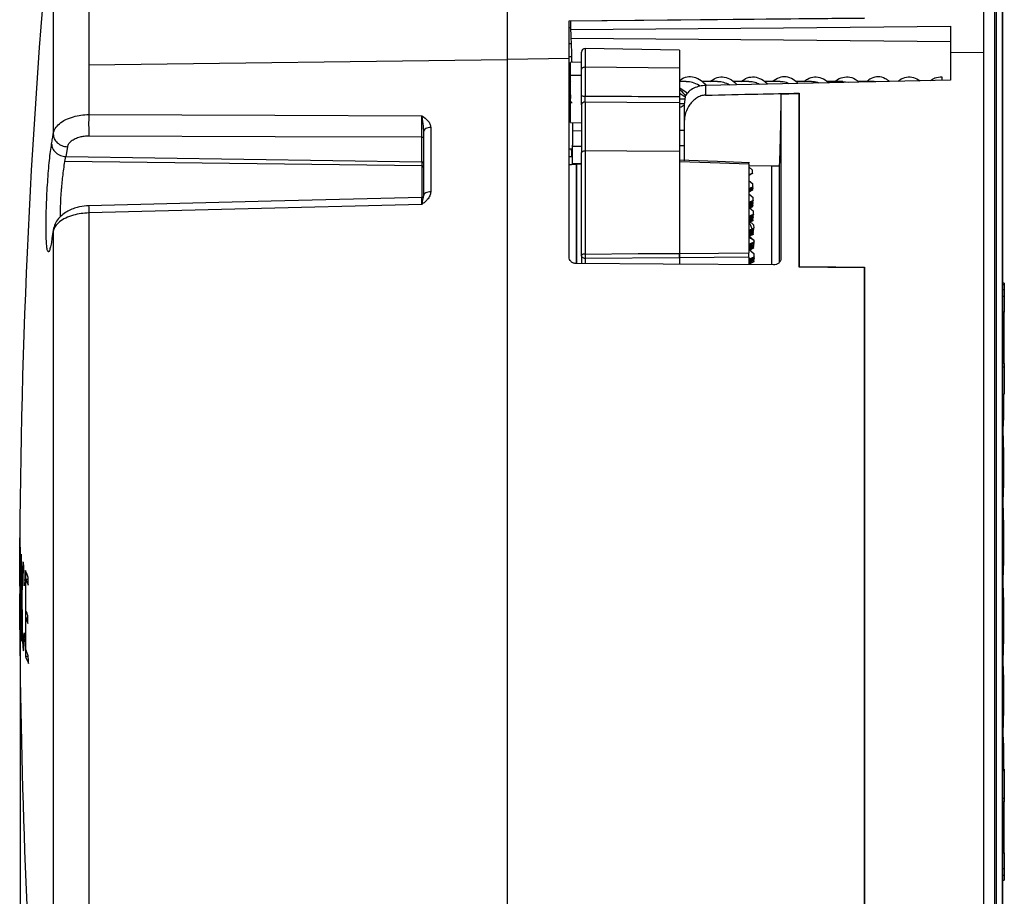
# Model space of a CAD drawing. Units: millimetres. Extents: x 69 to 1126, y 56 to 792.
# Drawn here: x 817 to 952, y 544 to 664 of the extents above; entities that cross this region are included whole.
import ezdxf

# ---------------------------------------------------------------- set-up
doc = ezdxf.new("R2010")
doc.units = ezdxf.units.MM
doc.layers.add('10', color=1, linetype='Continuous')
doc.styles.add('SLDTEXTSTYLE3', font='TXT', dxfattribs={"width": 0.7})
doc.dimstyles.new('SLDDIMSTYLE1', dxfattribs={"dimtxt": 12.733073, "dimasz": 12.733073, "dimexe": 0, "dimexo": 0.0625, "dimgap": 3.183268, "dimtad": 1, "dimdec": 1, "dimrnd": 1e-09, "dimzin": 12, "dimdsep": 46, "dimtxsty": 'SLDTEXTSTYLE3', "dimsah": 1, "dimcen": 0.09, "dimadec": 0, "dimazin": 3, "dimtfac": 1, "dimtdec": 1, "dimtofl": 0, "dimtmove": 0, "dimatfit": 3, "dimfxl": 1, "dimfrac": 2, "dimtolj": 1, "dimtzin": 12, "dimarcsym": 0})

# ---------------------------------------------------------------- blocks, each defined once
blk = doc.blocks.new('_D_3')
at = {"layer": '10'}
for p, q in [((817.25, 589.63), (817.25, 442.56)), ((867.5, 475.04), (864.72, 475.04)), ((864.72, 475.04), (864.72, 460.23)), ((897.13, 475.04), (899.91, 475.04)), ((899.91, 475.04), (899.91, 460.23)), ((949.67, 468.6), (949.67, 442.56)), ((864.72, 460.23), (867.5, 460.23)), ((899.91, 460.23), (897.13, 460.23)), ((817.25, 443.56), (949.67, 443.56))]:
    blk.add_line(p, q, dxfattribs=at)
for points in [[(817.25, 443.56), (829.99, 441.6), (829.99, 445.52)], [(949.67, 443.56), (936.94, 445.52), (936.94, 441.6)]]:
    blk.add_solid(points, dxfattribs=at)
at = {"layer": '10', "char_height": 11.113, "attachment_point": 1, "style": 'SLDTEXTSTYLE3'}
for s, insert in [('5.21', (867.5, 474.55)), ('132.4', (863.8, 457.88))]:
    blk.add_mtext(s, dxfattribs=dict(at, insert=insert))

msp = doc.modelspace()

# ---------------------------------------------------------------- linework, layer by layer
at = {"color": 7, "linetype": 'Continuous', "lineweight": 25}
for p, q in [((826.67, 687.39), (826.67, 657.98)), ((884.17, 688.48), (884.17, 658.76)), ((821.78, 682.87), (821.78, 648.47)), ((949.67, 470.6), (949.67, 669.31)), ((951.17, 504.74), (951.17, 669.26)), ((951.34, 669.21), (951.34, 504.79)), ((952.2, 668.57), (952.2, 471.64)), ((892.67, 664.03), (933.27, 664.42)), ((933.27, 664.34), (892.88, 663.96)), ((892.88, 663.04), (892.67, 663.04)), ((945.07, 663.28), (945.07, 659.66)), ((892.95, 660.85), (892.67, 660.84)), ((892.67, 659.12), (893.01, 659.13)), ((894.38, 657.37), (894.38, 659.73)), ((907.86, 660.01), (894.89, 660.23)), ((894.89, 660.23), (894.89, 657.65)), ((907.86, 660.01), (907.86, 657.52)), ((945.07, 659.66), (949.67, 659.73)), ((945.07, 659.66), (945.07, 655.85)), ((826.67, 657.98), (884.17, 658.69)), ((826.67, 657.98), (826.67, 651.14)), ((884.17, 658.76), (892.67, 658.88)), ((884.17, 658.76), (884.17, 491.1)), ((894.38, 658.33), (892.87, 658.31)), ((894.89, 657.65), (894.89, 653.69)), ((907.86, 657.52), (894.89, 657.65)), ((892.67, 656.39), (892.87, 656.39)), ((892.87, 656.55), (894.38, 656.56)), ((907.86, 657.52), (907.86, 653.62)), ((943.91, 656.32), (943.91, 655.83)), ((892.84, 655.65), (892.86, 655.64)), ((908.77, 655.68), (907.86, 655.68)), ((913.07, 655.68), (910.94, 655.68)), ((911.41, 655.13), (911.41, 653.81)), ((917.37, 655.68), (915.21, 655.68)), ((921.67, 655.68), (919.56, 655.68)), ((925.97, 655.68), (923.81, 655.68)), ((930.27, 655.68), (928.12, 655.68)), ((931.07, 655.55), (930.27, 655.66)), ((934.57, 655.68), (932.43, 655.68)), ((934.8, 655.63), (934.57, 655.66)), ((908.62, 653.64), (908.47, 652.47)), ((924.27, 654.09), (924.27, 630.25)), ((924.27, 630.19), (924.27, 653.99)), ((892.87, 652.95), (892.71, 652.95)), ((892.81, 652.95), (892.94, 652.95)), ((907.86, 653.31), (908.58, 653.31)), ((907.86, 652.68), (908.5, 652.68)), ((908.47, 652.47), (908.47, 650.18)), ((892.87, 650.04), (894.38, 650.02)), ((908.47, 650.18), (908.47, 644.8)), ((872.67, 648.94), (872.69, 648.89)), ((872.71, 648.89), (872.67, 648.78)), ((873.66, 649.39), (873.66, 640.54)), ((894.38, 648.89), (893.14, 648.88)), ((908.47, 648.97), (907.86, 648.97)), ((872.43, 644.67), (872.43, 648.07)), ((894.38, 646.75), (893.1, 646.74)), ((908.47, 646.85), (907.86, 646.84)), ((823.74, 646.7), (823.52, 645.37)), ((892.67, 646.45), (893.1, 646.45)), ((892.67, 645.39), (893.11, 645.39)), ((894.38, 631.8), (894.38, 645.88)), ((894.89, 646.18), (894.89, 631.99)), ((907.86, 646.05), (907.86, 632.07)), ((823.38, 644.69), (823.52, 645.37)), ((872.43, 644.08), (823.38, 644.69)), ((823.52, 645.37), (872.43, 644.67)), ((872.43, 644.67), (872.43, 644.08)), ((872.43, 644.08), (872.43, 639.76)), ((893.11, 644.38), (893.12, 644.4)), ((894.38, 644.37), (893.11, 644.38)), ((893.12, 644.37), (894.38, 644.35)), ((893.67, 644.32), (893.68, 644.32)), ((893.67, 630.7), (893.67, 644.32)), ((894.38, 644.32), (893.68, 644.32)), ((893.68, 644.32), (893.68, 630.72)), ((907.86, 644.67), (907.86, 632.07)), ((917.38, 644.32), (917.38, 632.16)), ((917.38, 644.15), (921.54, 644.12)), ((920.54, 644.05), (917.38, 644.08)), ((872.67, 642.69), (872.67, 642.5)), ((917.38, 643.93), (917.42, 643.92)), ((917.38, 642.89), (917.88, 643.09)), ((917.88, 643.05), (917.38, 642.77)), ((917.42, 643.92), (917.87, 643.51)), ((917.88, 643.09), (917.87, 643.51)), ((917.88, 643.09), (917.88, 643.05)), ((917.38, 642.11), (917.91, 641.63)), ((917.92, 641.21), (917.91, 641.63)), ((872.67, 640.01), (872.66, 639.94)), ((872.71, 640.1), (872.67, 640.01)), ((917.38, 640.99), (917.92, 641.21)), ((917.92, 641.17), (917.38, 640.87)), ((917.38, 640.79), (917.9, 641)), ((917.9, 640.96), (917.38, 640.67)), ((917.38, 640.59), (917.88, 640.8)), ((917.88, 640.75), (917.38, 640.48)), ((917.38, 640.26), (917.95, 639.74)), ((917.88, 640.8), (917.88, 640.95)), ((917.88, 640.8), (917.88, 640.75)), ((917.9, 641), (917.9, 641.16)), ((917.9, 641), (917.9, 640.96)), ((917.92, 641.21), (917.92, 641.17)), ((917.38, 639.09), (917.96, 639.33)), ((917.96, 639.28), (917.38, 638.96)), ((917.38, 638.89), (917.94, 639.12)), ((917.94, 639.08), (917.38, 638.77)), ((917.38, 638.69), (917.92, 638.92)), ((917.92, 638.87), (917.38, 638.57)), ((917.38, 638.49), (917.9, 638.71)), ((917.9, 638.66), (917.4, 638.39)), ((917.88, 638.5), (917.88, 638.65)), ((917.9, 638.71), (917.9, 638.86)), ((917.9, 638.71), (917.9, 638.66)), ((917.92, 638.92), (917.92, 639.07)), ((917.92, 638.92), (917.92, 638.87)), ((917.94, 639.12), (917.94, 639.27)), ((917.94, 639.12), (917.94, 639.08)), ((917.96, 639.33), (917.95, 639.74)), ((917.96, 639.33), (917.96, 639.28)), ((826.67, 637.63), (826.67, 509.78)), ((917.38, 638.42), (917.99, 637.86)), ((917.38, 637.19), (918, 637.45)), ((918, 637.4), (917.38, 637.06)), ((917.47, 638.33), (917.88, 638.5)), ((917.88, 638.46), (917.54, 638.27)), ((917.88, 638.5), (917.88, 638.46)), ((917.98, 637.24), (917.98, 637.39)), ((918, 637.45), (917.99, 637.86)), ((918, 637.45), (918, 637.4)), ((917.38, 636.99), (917.98, 637.24)), ((917.98, 637.19), (917.38, 636.86)), ((917.38, 636.79), (917.96, 637.03)), ((917.96, 636.99), (917.38, 636.67)), ((917.38, 636.59), (917.94, 636.83)), ((917.38, 636.56), (917.4, 636.55)), ((917.4, 636.55), (918.03, 635.98)), ((917.94, 636.78), (917.44, 636.51)), ((917.51, 636.45), (917.92, 636.62)), ((917.92, 636.57), (917.58, 636.39)), ((917.92, 636.62), (917.92, 636.77)), ((917.92, 636.62), (917.92, 636.57)), ((917.94, 636.83), (917.94, 636.98)), ((917.94, 636.83), (917.94, 636.78)), ((917.96, 637.03), (917.96, 637.18)), ((917.96, 637.03), (917.96, 636.99)), ((917.98, 637.24), (917.98, 637.19)), ((918.03, 635.98), (918.04, 635.56)), ((821.84, 635.5), (821.61, 634.16)), ((821.87, 635.51), (821.78, 635.11)), ((821.78, 635.11), (821.78, 513.43)), ((918.04, 635.52), (917.38, 635.16)), ((917.38, 635.09), (918.02, 635.36)), ((918.02, 635.31), (917.38, 634.96)), ((917.38, 634.89), (918, 635.15)), ((918, 635.11), (917.38, 634.76)), ((917.38, 634.69), (917.98, 634.94)), ((917.98, 634.9), (917.38, 634.57)), ((917.38, 634.5), (917.96, 634.74)), ((917.96, 634.69), (917.46, 634.42)), ((917.81, 635.47), (918.04, 635.56)), ((917.96, 634.74), (917.96, 634.89)), ((917.96, 634.74), (917.96, 634.69)), ((917.98, 634.94), (917.98, 635.09)), ((917.98, 634.94), (917.98, 634.9)), ((918, 635.15), (918, 635.3)), ((918, 635.15), (918, 635.11)), ((918.02, 635.36), (918.02, 635.51)), ((918.02, 635.36), (918.02, 635.31)), ((918.04, 635.56), (918.04, 635.52)), ((917.38, 634.5), (918.03, 633.92)), ((918.08, 633.64), (917.38, 633.25)), ((917.38, 633.19), (918.06, 633.47)), ((918.06, 633.43), (917.38, 633.05)), ((917.38, 632.99), (918.04, 633.27)), ((918.04, 633.22), (917.38, 632.86)), ((918.02, 633.06), (918.02, 633.21)), ((918.04, 633.27), (918.04, 633.42)), ((918.04, 633.27), (918.04, 633.22)), ((918.06, 633.47), (918.06, 633.63)), ((918.06, 633.47), (918.06, 633.43)), ((918.08, 633.66), (918.08, 633.64)), ((917.38, 632.79), (918.02, 633.06)), ((918.02, 633.02), (917.38, 632.67)), ((917.38, 632.67), (918.09, 632.02)), ((917.43, 632.62), (918, 632.85)), ((918, 632.81), (917.52, 632.54)), ((918, 632.85), (918, 633.01)), ((918, 632.85), (918, 632.81)), ((918.02, 633.06), (918.02, 633.02)), ((918.1, 631.61), (918.09, 632.02)), ((894.38, 631.79), (894.38, 630.67)), ((907.86, 631.46), (894.89, 631.38)), ((894.89, 631.38), (894.89, 630.67)), ((917.38, 631.55), (907.86, 631.46)), ((907.86, 631.46), (907.86, 630.58)), ((918.1, 631.56), (917.38, 631.17)), ((917.38, 631.55), (917.38, 630.51)), ((917.38, 631.38), (917.48, 631.35)), ((917.38, 631.09), (918.08, 631.38)), ((917.48, 631.35), (917.38, 631.29)), ((918.08, 631.34), (917.38, 630.95)), ((917.38, 630.89), (918.06, 631.18)), ((918.06, 631.13), (917.38, 630.76)), ((917.38, 630.7), (918.04, 630.97)), ((917.48, 631.35), (918.1, 631.61)), ((918.04, 630.93), (917.49, 630.62)), ((918.04, 630.97), (918.04, 631.12)), ((918.04, 630.97), (918.04, 630.93)), ((918.06, 631.18), (918.06, 631.33)), ((918.06, 631.18), (918.06, 631.13)), ((918.08, 631.38), (918.08, 631.55)), ((918.08, 631.38), (918.08, 631.34)), ((918.1, 631.61), (918.1, 631.56)), ((933.27, 630.19), (933.27, 519.72)), ((933.27, 519.81), (933.27, 630.13)), ((952.47, 628), (952.27, 628)), ((952.47, 628), (952.47, 627.75)), ((952.47, 627.75), (952.27, 627.75)), ((952.27, 627.11), (952.47, 627.11)), ((952.47, 627.75), (952.47, 627.11)), ((952.47, 627.11), (952.47, 626.19)), ((952.27, 626.19), (952.47, 626.19)), ((952.47, 626.19), (952.47, 624)), ((952.47, 624), (952.27, 624)), ((952.47, 616.97), (952.47, 624)), ((952.47, 616.97), (952.27, 616.97)), ((952.47, 616.97), (952.47, 616.47)), ((952.47, 616.47), (952.27, 616.47)), ((952.47, 616.47), (952.47, 612.75)), ((952.27, 612.75), (952.47, 612.75)), ((817.19, 593), (817.19, 591.51)), ((817.18, 590.7), (817.18, 591.51)), ((817.6, 588.44), (817.63, 588.61)), ((817.67, 589.68), (817.65, 589.7)), ((817.76, 588.65), (817.65, 588.65)), ((817.78, 588.17), (817.75, 588.87)), ((817.73, 587.85), (817.76, 587.22)), ((817.76, 587.22), (817.78, 586.54)), ((817.81, 587.29), (817.78, 588.17)), ((818.36, 587.3), (818.02, 587.3)), ((817.79, 586.54), (817.78, 586.54)), ((817.18, 584.9), (817.18, 585.33)), ((818.31, 581.99), (818.01, 581.99)), ((817.79, 579.87), (817.79, 579.87)), ((817.68, 578.51), (817.8, 578.51)), ((817.76, 577.82), (817.79, 578.36)), ((817.79, 578.36), (817.82, 579.01)), ((818.36, 576.71), (817.98, 576.71)), ((952.47, 561), (952.27, 561)), ((952.47, 561.25), (952.4, 561.25)), ((952.47, 561.25), (952.47, 561)), ((952.47, 561), (952.47, 557.26)), ((952.27, 557.26), (952.47, 557.26)), ((952.27, 556.76), (952.47, 556.76)), ((952.47, 557.26), (952.47, 556.76)), ((952.47, 549.75), (952.47, 556.76)), ((952.27, 549.75), (952.47, 549.75)), ((952.47, 549.75), (952.47, 547.55)), ((952.47, 547.55), (952.27, 547.55)), ((952.47, 546.64), (952.27, 546.64)), ((952.47, 547.55), (952.47, 546.64)), ((952.47, 546.64), (952.47, 546)), ((952.27, 546), (952.47, 546))]:
    msp.add_line(p, q, dxfattribs=at)
at = {"color": 7, "linetype": 'Continuous', "lineweight": 25, "flags": 128}
for points in [[(892.88, 662.81), (922.11, 663.07), (945.07, 663.28)], [(892.88, 662.81), (892.89, 662.16), (892.91, 661.64)], [(892.91, 661.64), (922.12, 661.4), (945.07, 661.2)], [(894.89, 657.65), (894.79, 657.65), (894.69, 657.63), (894.6, 657.61), (894.53, 657.57), (894.46, 657.53), (894.42, 657.48), (894.39, 657.42), (894.38, 657.37)], [(945.07, 655.85), (926.22, 655.45), (911.41, 655.13)], [(924.27, 653.99), (922.87, 653.96), (921.77, 653.94)], [(907.86, 652.77), (900.59, 652.82), (894.89, 652.86)], [(826.67, 651.14), (852.24, 651.05), (872.43, 650.97)], [(826.67, 648.23), (852.29, 648.14), (872.43, 648.07)], [(894.38, 645.88), (894.39, 645.94), (894.41, 646), (894.46, 646.05), (894.52, 646.09), (894.6, 646.13), (894.69, 646.16), (894.78, 646.18), (894.88, 646.18)], [(907.86, 646.05), (900.59, 646.12), (894.89, 646.18)], [(917.44, 644.53), (913.08, 644.69), (907.8, 644.88)], [(917.38, 644.32), (912.05, 644.51), (907.86, 644.67)], [(872.43, 639.77), (851.72, 639.25), (826.65, 638.62)], [(872.43, 638.79), (846.75, 638.14), (826.67, 637.63)], [(918.08, 633.66), (918.08, 633.68), (918.08, 633.71), (918.08, 633.74), (918.08, 633.77), (918.08, 633.8), (918.08, 633.83), (918.08, 633.86), (918.08, 633.89)], [(894.89, 631.99), (902.15, 632.04), (907.86, 632.07)], [(907.86, 632.07), (913.19, 632.12), (917.38, 632.16)], [(920.76, 630.49), (905.58, 630.59), (893.66, 630.68)], [(924.27, 630.25), (929.31, 630.21), (933.27, 630.19)], [(933.27, 630.13), (928.23, 630.16), (924.27, 630.19)], [(817.82, 587.18), (817.82, 587.24), (817.81, 587.29)], [(817.78, 586.54), (817.78, 586.48), (817.79, 586.43)], [(817.48, 584.24), (817.48, 584.22), (817.48, 584.2)], [(817.51, 584.1), (817.51, 584.12), (817.51, 584.14)], [(817.79, 579.95), (817.79, 579.91), (817.79, 579.87)], [(817.82, 579.01), (817.82, 579.07), (817.82, 579.11)]]:
    msp.add_lwpolyline(points, dxfattribs=at)
at = {"color": 7, "linetype": 'Continuous', "lineweight": 25}
for centre, radius, start, end in [((1817.17, 587), 1000, 174.49877, 179.67128), ((894.88, 659.73), 0.5, 89, 180), ((894.75, 655.26), 1.58, 256.2424, 274.507), ((894.88, 659.87), 6.18, 270, 270.0809), ((894.82, 652.41), 0.453, 82.2489, 170.4835), ((894.88, 645.34), 0.839, 89.4038, 90), ((872.45, 644.44), 0.23, 6.1209, 94.2516), ((872.46, 643.86), 0.222, 11.2255, 97.3001), ((894.88, 630.7), 1.29, 89.6115, 90), ((894.88, 631.99), 0.611, 270, 270.8189), ((1817.17, 587), 1000, 179.78828, 180.09597), ((1817.17, 587), 1000, 180.15771, 184.08161)]:
    msp.add_arc(centre, radius, start, end, dxfattribs=at)
for points, knots in [([(952.27, 471.85), (952.27, 471.84), (952.27, 471.79), (952.27, 472.05), (952.27, 472.64), (952.27, 473.62), (952.27, 474.97), (952.27, 476.7), (952.27, 478.85), (952.27, 481.43), (952.27, 484.44), (952.27, 487.87), (952.27, 491.71), (952.27, 495.94), (952.27, 500.54), (952.27, 505.49), (952.27, 510.76), (952.27, 516.31), (952.27, 522.12), (952.27, 528.14), (952.27, 534.3), (952.27, 540.56), (952.27, 546.87), (952.27, 553.25), (952.27, 559.68), (952.27, 566.15), (952.27, 572.61), (952.27, 579), (952.27, 585.28), (952.27, 591.43), (952.27, 597.42), (952.27, 603.46), (952.27, 609.51), (952.27, 615.53), (952.27, 621.3), (952.27, 626.81), (952.27, 632.04), (952.27, 637.01), (952.27, 641.7), (952.27, 646.5), (952.27, 651.33), (952.27, 656.15), (952.27, 660.59), (952.27, 664.68), (952.27, 667.21), (952.27, 668.45)], [0, 0, 0, 0, 0.006026, 0.029127, 0.052708, 0.076314, 0.100338, 0.12475, 0.149519, 0.175126, 0.201027, 0.227179, 0.253534, 0.280045, 0.306661, 0.333328, 0.359938, 0.386495, 0.412949, 0.439249, 0.465346, 0.490734, 0.515842, 0.540629, 0.565061, 0.589591, 0.613689, 0.637326, 0.660481, 0.683135, 0.705272, 0.726881, 0.750315, 0.773076, 0.795162, 0.816575, 0.837318, 0.857399, 0.876827, 0.895615, 0.918346, 0.940116, 0.960958, 0.980908, 1, 1, 1, 1]), ([(892.67, 664.03), (892.67, 664.03), (892.67, 664.03), (892.67, 664.03), (892.67, 664.03)], [0, 0, 0, 0, 0.559999, 1, 1, 1, 1]), ([(892.67, 631.57), (892.67, 633.29), (892.67, 636.72), (892.67, 641.67), (892.67, 646.46), (892.67, 651.12), (892.67, 655.64), (892.67, 660), (892.67, 662.68), (892.67, 664.03)], [0, 0, 0, 0, 0.1400039, 0.2800055, 0.4200053, 0.5600048, 0.7066691, 0.853334, 1, 1, 1, 1]), ([(892.88, 663.96), (892.88, 663.74), (892.88, 663.36), (892.88, 662.98), (892.88, 662.81)], [0, 0, 0, 0, 0.559999, 1, 1, 1, 1]), ([(892.91, 661.64), (892.91, 661.61), (892.92, 661.53), (892.93, 661.32), (892.94, 661.09), (892.95, 660.9), (892.96, 660.69), (892.97, 660.43), (892.98, 660.07), (893, 659.59), (893.01, 658.99), (893.02, 658.57), (893.03, 658.34), (893.03, 658.31)], [0, 0, 0, 0, 0.13519, 0.284825, 0.348769, 0.415028, 0.483601, 0.554489, 0.627692, 0.762736, 0.881651, 0.984433, 1, 1, 1, 1]), ([(892.67, 631.57), (892.67, 633.57), (892.67, 637.57), (892.67, 643.3), (892.67, 648.79), (892.67, 654.02), (892.67, 657.26), (892.67, 658.88)], [0, 0, 0, 0, 0.2, 0.4, 0.6, 0.8, 1, 1, 1, 1]), ([(892.87, 656.55), (892.87, 656.76), (892.87, 657.18), (892.87, 657.68), (892.87, 658.05), (892.87, 658.27), (892.87, 658.29), (892.87, 658.3)], [0, 0, 0, 0, 0.204626, 0.409252, 0.613877, 0.818503, 1, 1, 1, 1]), ([(892.87, 650.05), (892.87, 650.05), (892.87, 650.02), (892.87, 650.13), (892.87, 650.37), (892.87, 650.77), (892.87, 651.3), (892.87, 651.94), (892.87, 652.67), (892.87, 653.46), (892.87, 654.27), (892.87, 655.08), (892.87, 655.86), (892.87, 656.32), (892.87, 656.55)], [0, 0, 0, 0, 0.010171, 0.100155, 0.19014, 0.280124, 0.370109, 0.460093, 0.550078, 0.640062, 0.730047, 0.820031, 0.910016, 1, 1, 1, 1]), ([(894.38, 653.73), (894.38, 654.09), (894.38, 654.81), (894.38, 655.79), (894.38, 656.65), (894.38, 657.13), (894.38, 657.37)], [0, 0, 0, 0, 0.279776, 0.560242, 0.779741, 1, 1, 1, 1]), ([(911.57, 655.14), (911.32, 655.36), (910.75, 655.89), (909.85, 656.33), (908.88, 656.34), (908.22, 656.09), (907.88, 655.81), (907.86, 655.79)], [0, 0, 0, 0, 0.200487, 0.462672, 0.724811, 0.986465, 1, 1, 1, 1]), ([(912.03, 655.68), (912.28, 655.85), (912.85, 656.26), (913.75, 656.4), (914.72, 656.09), (915.4, 655.62), (915.75, 655.26), (915.78, 655.23)], [0, 0, 0, 0, 0.198503, 0.457722, 0.71658, 0.976017, 1, 1, 1, 1]), ([(916.33, 655.68), (916.44, 655.77), (916.88, 656.12), (917.64, 656.37), (918.61, 656.28), (919.39, 655.86), (919.84, 655.44), (919.97, 655.32)], [0, 0, 0, 0, 0.091323, 0.358889, 0.626919, 0.894382, 1, 1, 1, 1]), ([(924.16, 655.41), (923.93, 655.6), (923.38, 656.07), (922.5, 656.38), (921.54, 656.3), (920.91, 655.88), (920.59, 655.68)], [0, 0, 0, 0, 0.1921792, 0.4649762, 0.7372535, 1, 1, 1, 1]), ([(924.94, 655.68), (925.1, 655.8), (925.59, 656.18), (926.4, 656.4), (927.37, 656.21), (928.03, 655.83), (928.37, 655.51), (928.39, 655.5)], [0, 0, 0, 0, 0.139122, 0.421949, 0.704574, 0.986827, 1, 1, 1, 1]), ([(929.2, 655.68), (929.24, 655.71), (929.6, 656.02), (930.29, 656.32), (931.26, 656.35), (932.01, 656.04), (932.44, 655.67), (932.54, 655.58)], [0, 0, 0, 0, 0.032972, 0.324392, 0.615776, 0.907647, 1, 1, 1, 1]), ([(936.71, 655.67), (936.51, 655.82), (935.99, 656.21), (935.15, 656.39), (934.29, 656.23), (933.75, 655.83), (933.54, 655.68)], [0, 0, 0, 0, 0.184908, 0.49131, 0.798422, 1, 1, 1, 1]), ([(937.85, 655.7), (937.92, 655.76), (938.32, 656.09), (939.04, 656.35), (940, 656.34), (940.62, 655.95), (940.93, 655.76)], [0, 0, 0, 0, 0.071467, 0.387275, 0.703812, 1, 1, 1, 1]), ([(942.31, 655.79), (942.52, 655.94), (943.05, 656.3), (943.58, 656.31), (943.91, 656.32)], [0, 0, 0, 0, 0.390936, 1, 1, 1, 1]), ([(892.84, 655.67), (892.81, 655.62), (892.76, 655.54), (892.71, 655.45), (892.69, 655.41)], [0, 0, 0, 0, 0.513455, 1, 1, 1, 1]), ([(892.7, 655.39), (892.7, 655.38), (892.72, 655.35), (892.74, 655.2), (892.76, 654.96), (892.78, 654.65), (892.81, 654.31), (892.83, 653.96), (892.85, 653.62), (892.87, 653.44), (892.87, 653.35)], [0, 0, 0, 0, 0.09697, 0.225632, 0.353822, 0.486706, 0.618814, 0.745729, 0.876105, 1, 1, 1, 1]), ([(911.41, 655.13), (911.14, 655.11), (910.58, 655.07), (909.77, 654.78), (909.03, 654.31), (908.76, 653.87), (908.62, 653.64)], [0, 0, 0, 0, 0.2153829, 0.4538557, 0.7154049, 1, 1, 1, 1]), ([(910.7, 655.05), (910.65, 655.08), (910.3, 655.31), (909.65, 655.59), (909.06, 655.64), (908.77, 655.66)], [0, 0, 0, 0, 0.080534, 0.548482, 1, 1, 1, 1]), ([(911.46, 655.24), (911.46, 655.24), (911.46, 655.24), (911.46, 655.24), (911.46, 655.24)], [0, 0, 0, 0, 0.5, 1, 1, 1, 1]), ([(911.51, 655.23), (911.51, 655.22), (911.56, 655.21), (911.61, 655.17), (911.65, 655.14)], [0, 0, 0, 0, 0.130557, 1, 1, 1, 1]), ([(914.72, 655.2), (914.46, 655.33), (913.91, 655.61), (913.36, 655.65), (913.07, 655.66)], [0, 0, 0, 0, 0.471594, 1, 1, 1, 1]), ([(915.79, 655.24), (915.79, 655.24), (915.79, 655.24), (915.79, 655.24), (915.79, 655.24)], [0, 0, 0, 0, 0.5, 1, 1, 1, 1]), ([(918.82, 655.29), (918.63, 655.39), (918.14, 655.62), (917.66, 655.65), (917.37, 655.66)], [0, 0, 0, 0, 0.398339, 1, 1, 1, 1]), ([(922.92, 655.38), (922.79, 655.44), (922.38, 655.64), (921.96, 655.65), (921.67, 655.66)], [0, 0, 0, 0, 0.3015043, 1, 1, 1, 1]), ([(927.02, 655.47), (926.96, 655.49), (926.61, 655.65), (926.26, 655.66), (925.97, 655.66)], [0, 0, 0, 0, 0.1675355, 1, 1, 1, 1]), ([(892.82, 652.96), (892.81, 652.96), (892.8, 652.94), (892.78, 653.06), (892.75, 653.31), (892.72, 653.69), (892.7, 654.08), (892.68, 654.33), (892.67, 654.44)], [0, 0, 0, 0, 0.063476, 0.259239, 0.456484, 0.658953, 0.854085, 1, 1, 1, 1]), ([(894.38, 652.48), (894.38, 652.68), (894.38, 653.05), (894.38, 653.52), (894.38, 653.73)], [0, 0, 0, 0, 0.55927, 1, 1, 1, 1]), ([(894.89, 653.69), (897.31, 653.67), (901.63, 653.65), (905.96, 653.63), (907.86, 653.62)], [0, 0, 0, 0, 0.5600002, 1, 1, 1, 1]), ([(894.89, 652.86), (894.89, 652.91), (894.89, 653.02), (894.89, 653.23), (894.89, 653.45), (894.89, 653.61), (894.89, 653.69)], [0, 0, 0, 0, 0.249854, 0.499626, 0.749221, 1, 1, 1, 1]), ([(907.86, 654.82), (907.96, 654.76), (908.32, 654.54), (908.68, 654.27), (908.94, 654.07)], [0, 0, 0, 0, 0.285855, 1, 1, 1, 1]), ([(907.86, 654.58), (907.88, 654.56), (908.15, 654.3), (908.43, 654), (908.68, 653.73)], [0, 0, 0, 0, 0.0609587, 1, 1, 1, 1]), ([(908.6, 653.55), (908.42, 653.67), (908.17, 653.83), (907.92, 654.01), (907.86, 654.06)], [0, 0, 0, 0, 0.743086, 1, 1, 1, 1]), ([(907.86, 653.62), (907.86, 653.54), (907.86, 653.38), (907.86, 653.15), (907.86, 652.94), (907.86, 652.83), (907.86, 652.77)], [0, 0, 0, 0, 0.249088, 0.499651, 0.749734, 1, 1, 1, 1]), ([(911.41, 653.81), (911.2, 653.79), (910.76, 653.74), (910.18, 653.43), (909.67, 653.01), (909.12, 652.35), (908.6, 651.39), (908.52, 650.59), (908.47, 650.18)], [0, 0, 0, 0, 0.12479, 0.250275, 0.375844, 0.500568, 0.750169, 1, 1, 1, 1]), ([(911.41, 653.81), (913.81, 653.86), (918.1, 653.95), (922.39, 654.04), (924.27, 654.09)], [0, 0, 0, 0, 0.56, 1, 1, 1, 1]), ([(921.77, 653.94), (921.77, 653.41), (921.75, 652.27), (921.73, 650.51), (921.7, 649.02), (921.67, 647.84), (921.66, 647.29), (921.65, 647.01)], [0, 0, 0, 0, 0.20679, 0.442332, 0.706594, 0.849697, 1, 1, 1, 1]), ([(892.93, 652.96), (892.96, 652.91), (893.01, 652.82), (893.06, 652.73), (893.09, 652.69)], [0, 0, 0, 0, 0.499912, 1, 1, 1, 1]), ([(894.38, 652.48), (894.38, 651.91), (894.38, 650.76), (894.38, 649.1), (894.38, 647.49), (894.38, 646.42), (894.38, 645.88)], [0, 0, 0, 0, 0.2800415, 0.5600701, 0.7800621, 1, 1, 1, 1]), ([(894.89, 652.86), (894.89, 652.16), (894.89, 650.78), (894.89, 648.61), (894.89, 646.99), (894.89, 646.18)], [0, 0, 0, 0, 0.333422, 0.666753, 1, 1, 1, 1]), ([(907.86, 652.77), (907.86, 652.19), (907.86, 651.02), (907.86, 649.33), (907.86, 647.68), (907.86, 646.59), (907.86, 646.05)], [0, 0, 0, 0, 0.280052, 0.560031, 0.780029, 1, 1, 1, 1]), ([(907.86, 652.16), (907.88, 652.16), (908.08, 652.18), (908.29, 652.34), (908.48, 652.49)], [0, 0, 0, 0, 0.081371, 1, 1, 1, 1]), ([(821.78, 648.47), (821.85, 648.72), (822, 649.23), (822.61, 649.91), (823.45, 650.49), (824.19, 650.73), (824.56, 650.85)], [0, 0, 0, 0, 0.249991, 0.499989, 0.749992, 1, 1, 1, 1]), ([(824.56, 650.85), (824.9, 650.94), (825.57, 651.11), (826.3, 651.13), (826.67, 651.14)], [0, 0, 0, 0, 0.5, 1, 1, 1, 1]), ([(826.67, 651.14), (826.66, 650.88), (826.65, 650.35), (826.65, 649.45), (826.66, 648.71), (826.67, 648.39), (826.67, 648.23)], [0, 0, 0, 0, 0.280165, 0.559126, 0.77966, 1, 1, 1, 1]), ([(872.43, 650.97), (872.73, 650.76), (873.18, 650.44), (873.59, 649.87), (873.63, 649.55), (873.66, 649.39)], [0, 0, 0, 0, 0.499531, 0.751414, 1, 1, 1, 1]), ([(872.43, 650.97), (872.46, 650.75), (872.51, 650.34), (872.61, 649.57), (872.65, 649.07), (872.67, 648.78)], [0, 0, 0, 0, 0.3393679, 0.6260155, 1, 1, 1, 1]), ([(872.43, 648.07), (872.43, 648.15), (872.43, 648.32), (872.43, 648.66), (872.43, 649.03), (872.43, 649.43), (872.43, 649.84), (872.43, 650.25), (872.43, 650.63), (872.43, 650.86), (872.43, 650.97)], [0, 0, 0, 0, 0.125202, 0.250523, 0.375567, 0.500222, 0.625026, 0.750074, 0.875075, 1, 1, 1, 1]), ([(893.14, 650.04), (893.14, 649.91), (893.14, 649.49), (893.14, 649.13), (893.14, 648.88)], [0, 0, 0, 0, 0.294163, 1, 1, 1, 1]), ([(821.56, 647.13), (821.6, 647.38), (821.67, 647.82), (821.75, 648.27), (821.78, 648.47)], [0, 0, 0, 0, 0.56, 1, 1, 1, 1]), ([(821.78, 648.47), (821.81, 648.25), (821.86, 647.82), (822.31, 647.25), (822.96, 646.84), (823.48, 646.75), (823.74, 646.7)], [0, 0, 0, 0, 0.25041, 0.500085, 0.750056, 1, 1, 1, 1]), ([(824.27, 647.53), (824.44, 647.64), (824.78, 647.87), (825.41, 648.08), (826.05, 648.21), (826.46, 648.22), (826.67, 648.23)], [0, 0, 0, 0, 0.279595, 0.559593, 0.77986, 1, 1, 1, 1]), ([(872.67, 648.78), (872.67, 647.18), (872.67, 644.34), (872.67, 641.33), (872.67, 640.01)], [0, 0, 0, 0, 0.559987, 1, 1, 1, 1]), ([(873.66, 649.39), (873.53, 649.38), (873.27, 649.36), (872.95, 649.22), (872.75, 649.05), (872.72, 648.93), (872.71, 648.89)], [0, 0, 0, 0, 0.284327, 0.568653, 0.85298, 1, 1, 1, 1]), ([(893.14, 648.88), (893.14, 648.61), (893.14, 648.07), (893.13, 647.44), (893.12, 646.96), (893.11, 646.81), (893.1, 646.74)], [0, 0, 0, 0, 0.238916, 0.48522, 0.738914, 1, 1, 1, 1]), ([(821.56, 633.77), (821.51, 633.49), (821.41, 632.93), (821.26, 632.44), (821.13, 632.24), (821.02, 632.36), (820.92, 632.79), (820.85, 633.52), (820.8, 634.51), (820.79, 635.74), (820.8, 637.14), (820.85, 638.68), (820.92, 640.28), (821.02, 641.88), (821.13, 643.43), (821.26, 644.86), (821.41, 646.14), (821.51, 646.8), (821.56, 647.13)], [0, 0, 0, 0, 0.062501, 0.125003, 0.187502, 0.250012, 0.312499, 0.375007, 0.437505, 0.50001, 0.562509, 0.625001, 0.687513, 0.750006, 0.812513, 0.875003, 0.9375, 1, 1, 1, 1]), ([(821.56, 647.13), (821.58, 646.92), (821.62, 646.61), (821.86, 646.21), (822.11, 645.93), (822.43, 645.7), (822.88, 645.47), (823.27, 645.41), (823.52, 645.37)], [0, 0, 0, 0, 0.239584, 0.368442, 0.5, 0.631558, 0.760416, 1, 1, 1, 1]), ([(823.74, 646.7), (823.79, 646.87), (823.88, 647.17), (824.15, 647.42), (824.27, 647.53)], [0, 0, 0, 0, 0.5598051, 1, 1, 1, 1]), ([(893.1, 646.74), (893.1, 646.3), (893.11, 645.51), (893.11, 644.72), (893.11, 644.38)], [0, 0, 0, 0, 0.56, 1, 1, 1, 1]), ([(921.65, 647.01), (921.64, 646.61), (921.62, 645.81), (921.59, 645.02), (921.57, 644.5), (921.55, 644.2), (921.54, 644.12), (921.53, 644.07)], [0, 0, 0, 0, 0.250177, 0.500346, 0.683047, 0.849599, 1, 1, 1, 1]), ([(893.06, 645.39), (893.05, 645.44), (893.04, 645.68), (893.03, 646.05), (893.02, 646.4), (893.02, 646.45)], [0, 0, 0, 0, 0.200038, 0.891943, 1, 1, 1, 1]), ([(822.76, 637.11), (822.76, 637.17), (822.76, 637.54), (822.78, 638.33), (822.83, 639.45), (822.89, 640.44), (822.96, 641.26), (823.02, 641.93), (823.11, 642.75), (823.23, 643.73), (823.33, 644.36), (823.38, 644.69)], [0, 0, 0, 0, 0.028515, 0.165309, 0.304638, 0.446552, 0.522718, 0.605335, 0.694404, 0.839972, 1, 1, 1, 1]), ([(892.67, 644.3), (892.69, 644.29), (892.71, 644.28), (892.87, 644.29), (893.06, 644.31), (893.24, 644.32), (893.44, 644.32), (893.6, 644.32), (893.67, 644.32)], [0, 0, 0, 0, 0.249365, 0.498013, 0.627791, 0.748827, 0.87965, 1, 1, 1, 1]), ([(907.86, 644.87), (907.86, 644.87), (907.86, 644.88), (907.86, 644.81), (907.86, 644.72), (907.86, 644.67)], [0, 0, 0, 0, 0.1822409, 0.5908355, 1, 1, 1, 1]), ([(917.38, 644.32), (917.38, 644.37), (917.38, 644.46), (917.38, 644.53), (917.38, 644.52), (917.38, 644.52)], [0, 0, 0, 0, 0.4087504, 0.8169433, 1, 1, 1, 1]), ([(921.53, 644.07), (921.52, 644.06), (921.49, 644.04), (921.29, 644.04), (921.03, 644.04), (920.76, 644.05), (920.61, 644.05), (920.54, 644.05)], [0, 0, 0, 0, 0.250546, 0.499988, 0.749339, 0.877469, 1, 1, 1, 1]), ([(920.55, 630.49), (920.55, 632.03), (920.54, 635.17), (920.54, 639.71), (920.54, 642.61), (920.54, 644.05)], [0, 0, 0, 0, 0.322813, 0.661407, 1, 1, 1, 1]), ([(921.53, 644.07), (921.53, 642.65), (921.53, 639.81), (921.54, 635.38), (921.54, 632.32), (921.54, 630.84)], [0, 0, 0, 0, 0.339741, 0.679453, 1, 1, 1, 1]), ([(873.66, 640.54), (873.63, 640.35), (873.57, 639.96), (873.23, 639.49), (872.83, 639.11), (872.57, 638.9), (872.43, 638.79)], [0, 0, 0, 0, 0.278891, 0.55579, 0.772412, 1, 1, 1, 1]), ([(872.69, 640.11), (872.69, 640.08), (872.68, 640.02), (872.67, 639.96), (872.66, 639.94)], [0, 0, 0, 0, 0.4816032, 1, 1, 1, 1]), ([(873.66, 640.54), (873.53, 640.53), (873.27, 640.51), (872.95, 640.39), (872.74, 640.25), (872.72, 640.14), (872.71, 640.1)], [0, 0, 0, 0, 0.28333, 0.56666, 0.84999, 1, 1, 1, 1]), ([(872.66, 639.94), (872.64, 639.88), (872.6, 639.76), (872.51, 639.39), (872.46, 639), (872.43, 638.79)], [0, 0, 0, 0, 0.312964, 0.627888, 1, 1, 1, 1]), ([(872.62, 639.72), (872.61, 639.73), (872.59, 639.79), (872.5, 639.77), (872.43, 639.77)], [0, 0, 0, 0, 0.164775, 1, 1, 1, 1]), ([(872.43, 638.79), (872.43, 638.91), (872.43, 639.13), (872.43, 639.41), (872.43, 639.61), (872.43, 639.74), (872.43, 639.76), (872.43, 639.77)], [0, 0, 0, 0, 0.200316, 0.400819, 0.600879, 0.800319, 1, 1, 1, 1]), ([(824.56, 637.33), (824.19, 637.21), (823.45, 636.95), (822.61, 636.41), (822, 635.79), (821.85, 635.34), (821.78, 635.11)], [0, 0, 0, 0, 0.250008, 0.500011, 0.750009, 1, 1, 1, 1]), ([(826.65, 638.62), (826.23, 638.58), (825.57, 638.53), (824.68, 638.29), (823.96, 637.99), (823.25, 637.57), (822.61, 637.01), (822.08, 636.32), (821.92, 635.79), (821.84, 635.51)], [0, 0, 0, 0, 0.185716, 0.293332, 0.411422, 0.540587, 0.681741, 0.835042, 1, 1, 1, 1]), ([(826.67, 637.63), (826.31, 637.61), (825.58, 637.58), (824.9, 637.41), (824.56, 637.33)], [0, 0, 0, 0, 0.490647, 1, 1, 1, 1]), ([(826.66, 638.59), (826.65, 638.6), (826.65, 638.61), (826.66, 638.21), (826.67, 637.82), (826.67, 637.63)], [0, 0, 0, 0, 0.387676, 0.693465, 1, 1, 1, 1]), ([(917.81, 635.47), (917.73, 635.67), (917.59, 636.03), (917.45, 636.4), (917.4, 636.55)], [0, 0, 0, 0, 0.561613, 1, 1, 1, 1]), ([(821.78, 635.11), (821.74, 634.86), (821.66, 634.41), (821.59, 633.97), (821.56, 633.77)], [0, 0, 0, 0, 0.559999, 1, 1, 1, 1]), ([(917.38, 635.26), (917.46, 635.3), (917.6, 635.37), (917.75, 635.44), (917.81, 635.47)], [0, 0, 0, 0, 0.56013, 1, 1, 1, 1]), ([(917.38, 634.27), (917.51, 634.2), (917.74, 634.07), (917.97, 633.94), (918.08, 633.89)], [0, 0, 0, 0, 0.5605226, 1, 1, 1, 1]), ([(917.38, 633.33), (917.51, 633.39), (917.74, 633.5), (917.98, 633.61), (918.08, 633.66)], [0, 0, 0, 0, 0.560187, 1, 1, 1, 1]), ([(894.89, 631.99), (894.89, 631.94), (894.89, 631.83), (894.89, 631.65), (894.89, 631.49), (894.89, 631.42), (894.89, 631.38)], [0, 0, 0, 0, 0.2426531, 0.5, 0.7573469, 1, 1, 1, 1]), ([(907.86, 632.07), (907.86, 632.01), (907.86, 631.91), (907.86, 631.73), (907.86, 631.58), (907.86, 631.5), (907.86, 631.46)], [0, 0, 0, 0, 0.249643, 0.499195, 0.749552, 1, 1, 1, 1]), ([(907.86, 631.46), (907.86, 631.5), (907.86, 631.58), (907.86, 631.73), (907.86, 631.91), (907.86, 632.02), (907.86, 632.07)], [0, 0, 0, 0, 0.249642, 0.499195, 0.749553, 1, 1, 1, 1]), ([(917.38, 631.55), (917.38, 631.59), (917.38, 631.66), (917.38, 631.82), (917.38, 631.99), (917.38, 632.1), (917.38, 632.16)], [0, 0, 0, 0, 0.249654, 0.499205, 0.74955, 1, 1, 1, 1]), ([(893.66, 630.68), (893.59, 630.68), (893.45, 630.69), (893.2, 630.76), (892.93, 630.93), (892.72, 631.23), (892.69, 631.46), (892.67, 631.57)], [0, 0, 0, 0, 0.129559, 0.26086, 0.513776, 0.760123, 1, 1, 1, 1]), ([(894.38, 631.8), (894.38, 631.79), (894.38, 631.79), (894.38, 631.79), (894.38, 631.79), (894.38, 631.79), (894.38, 631.79)], [0, 0, 0, 0, 0.2500927, 0.5000931, 0.7500004, 1, 1, 1, 1]), ([(917.49, 630.62), (917.47, 630.62), (917.43, 630.6), (917.39, 630.58), (917.38, 630.57)], [0, 0, 0, 0, 0.56008, 1, 1, 1, 1]), ([(921.77, 631.4), (921.76, 631.28), (921.73, 631.04), (921.49, 630.74), (921.16, 630.53), (920.89, 630.5), (920.76, 630.49)], [0, 0, 0, 0, 0.250008, 0.499775, 0.749438, 1, 1, 1, 1]), ([(952.4, 561), (952.4, 561.1), (952.41, 561.56), (952.4, 562.33), (952.39, 563.14), (952.39, 563.65), (952.4, 564.05), (952.41, 564.39), (952.4, 564.74), (952.37, 565.15), (952.34, 565.63), (952.32, 566.13), (952.33, 566.72), (952.36, 567.6), (952.39, 568.7), (952.41, 569.81), (952.4, 570.88), (952.39, 571.92), (952.4, 572.73), (952.41, 573.39), (952.39, 574.06), (952.36, 574.8), (952.33, 575.55), (952.32, 576.22), (952.34, 576.91), (952.37, 577.79), (952.4, 578.81), (952.41, 579.82), (952.4, 580.78), (952.39, 581.78), (952.4, 582.82), (952.41, 583.83), (952.39, 584.89), (952.34, 585.95), (952.32, 587.01), (952.34, 588.09), (952.38, 589.08), (952.41, 590.02), (952.4, 590.92), (952.39, 591.72), (952.39, 592.4), (952.4, 593.09), (952.41, 593.98), (952.4, 595.04), (952.37, 596.13), (952.34, 597.06), (952.32, 597.78), (952.33, 598.45), (952.36, 599.2), (952.39, 599.94), (952.41, 600.61), (952.4, 601.27), (952.39, 602.08), (952.4, 603.12), (952.41, 604.19), (952.39, 605.3), (952.36, 606.4), (952.33, 607.28), (952.32, 607.87), (952.34, 608.37), (952.37, 608.85), (952.4, 609.26), (952.41, 609.61), (952.4, 609.95), (952.39, 610.35), (952.39, 610.86), (952.4, 611.68), (952.41, 612.36), (952.4, 612.73), (952.4, 612.75)], [0, 0, 0, 0, 0.004841, 0.021844, 0.036966, 0.043992, 0.051219, 0.067288, 0.085024, 0.102814, 0.11942, 0.127247, 0.134988, 0.151272, 0.169084, 0.187479, 0.204906, 0.220402, 0.235974, 0.253605, 0.272331, 0.290632, 0.307613, 0.315781, 0.324068, 0.340426, 0.357902, 0.375582, 0.392218, 0.407177, 0.42216, 0.444488, 0.468005, 0.485621, 0.501978, 0.518889, 0.537148, 0.556259, 0.574848, 0.591575, 0.599405, 0.607386, 0.624749, 0.643583, 0.66238, 0.679951, 0.688238, 0.696406, 0.713386, 0.731688, 0.750414, 0.768045, 0.783617, 0.799113, 0.81654, 0.834935, 0.852747, 0.869031, 0.876772, 0.884599, 0.901205, 0.918995, 0.936731, 0.9528, 0.960027, 0.967052, 0.982174, 0.999177, 1, 1, 1, 1]), ([(817.18, 586.62), (817.18, 587.79), (817.18, 589.88), (817.19, 591.97), (817.19, 592.89)], [0, 0, 0, 0, 0.56, 1, 1, 1, 1]), ([(817.19, 592.89), (817.19, 592.91), (817.19, 592.94), (817.19, 592.98), (817.19, 593)], [0, 0, 0, 0, 0.56, 1, 1, 1, 1]), ([(817.18, 591.51), (817.18, 590.62), (817.18, 589.04), (817.18, 587.45), (817.18, 586.76)], [0, 0, 0, 0, 0.56, 1, 1, 1, 1]), ([(817.24, 591.74), (817.23, 589.54), (817.22, 585.61), (817.24, 581.67), (817.24, 579.94)], [0, 0, 0, 0, 0.559999, 1, 1, 1, 1]), ([(817.25, 591.63), (817.25, 591.65), (817.25, 591.69), (817.25, 591.73), (817.24, 591.74)], [0, 0, 0, 0, 0.56, 1, 1, 1, 1]), ([(817.36, 581.03), (817.33, 583.01), (817.28, 586.54), (817.26, 590.08), (817.25, 591.63)], [0, 0, 0, 0, 0.559999, 1, 1, 1, 1]), ([(817.37, 590.77), (817.37, 588.95), (817.35, 585.7), (817.36, 582.46), (817.36, 581.03)], [0, 0, 0, 0, 0.56, 1, 1, 1, 1]), ([(817.4, 590.65), (817.39, 590.67), (817.38, 590.71), (817.38, 590.75), (817.37, 590.77)], [0, 0, 0, 0, 0.56, 1, 1, 1, 1]), ([(817.4, 578.84), (817.39, 581.05), (817.37, 584.98), (817.39, 588.92), (817.4, 590.65)], [0, 0, 0, 0, 0.559999, 1, 1, 1, 1]), ([(817.26, 579.82), (817.25, 581.68), (817.23, 585), (817.24, 588.32), (817.25, 589.78)], [0, 0, 0, 0, 0.56, 1, 1, 1, 1]), ([(817.25, 589.78), (817.26, 587.75), (817.28, 584.14), (817.35, 580.53), (817.38, 578.94)], [0, 0, 0, 0, 0.5599994, 1, 1, 1, 1]), ([(817.6, 589.46), (817.59, 589.36), (817.57, 589.15), (817.55, 588.74), (817.54, 588.46), (817.54, 588.38)], [0, 0, 0, 0, 0.4072932, 0.82571, 1, 1, 1, 1]), ([(817.64, 589.71), (817.63, 589.68), (817.62, 589.64), (817.6, 589.51), (817.6, 589.46)], [0, 0, 0, 0, 0.6575923, 1, 1, 1, 1]), ([(817.65, 588.63), (817.65, 588.64), (817.65, 588.65), (817.66, 588.63), (817.66, 588.62)], [0, 0, 0, 0, 0.349631, 1, 1, 1, 1]), ([(817.66, 588.62), (817.67, 588.57), (817.69, 588.48), (817.72, 588.2), (817.73, 587.95), (817.73, 587.85)], [0, 0, 0, 0, 0.371336, 0.753411, 1, 1, 1, 1]), ([(817.75, 588.87), (817.74, 589.02), (817.73, 589.31), (817.7, 589.56), (817.68, 589.64), (817.67, 589.68)], [0, 0, 0, 0, 0.34325, 0.695567, 1, 1, 1, 1]), ([(817.54, 588.38), (817.53, 588.17), (817.52, 587.74), (817.51, 587.11), (817.5, 586.7), (817.5, 586.58)], [0, 0, 0, 0, 0.403795, 0.818112, 1, 1, 1, 1]), ([(817.53, 586.08), (817.53, 586.32), (817.54, 586.81), (817.55, 587.28), (817.56, 587.51), (817.56, 587.56)], [0, 0, 0, 0, 0.439115, 0.89153, 1, 1, 1, 1]), ([(817.56, 587.56), (817.56, 587.71), (817.58, 588.03), (817.59, 588.3), (817.6, 588.41), (817.6, 588.44)], [0, 0, 0, 0, 0.414097, 0.840442, 1, 1, 1, 1]), ([(817.98, 588.51), (817.97, 586.31), (817.96, 582.37), (817.97, 578.44), (817.98, 576.71)], [0, 0, 0, 0, 0.559999, 1, 1, 1, 1]), ([(818.36, 587.57), (818.29, 587.75), (818.15, 588.06), (818.03, 588.37), (817.98, 588.51)], [0, 0, 0, 0, 0.56, 1, 1, 1, 1]), ([(818.01, 583.07), (818.01, 583.86), (818.01, 585.27), (818.02, 586.68), (818.02, 587.3)], [0, 0, 0, 0, 0.56, 1, 1, 1, 1]), ([(818.02, 587.3), (818.08, 587.15), (818.19, 586.88), (818.3, 586.61), (818.36, 586.49)], [0, 0, 0, 0, 0.5599998, 1, 1, 1, 1]), ([(818.36, 586.49), (818.36, 586.69), (818.36, 587.05), (818.36, 587.41), (818.36, 587.57)], [0, 0, 0, 0, 0.56, 1, 1, 1, 1]), ([(817.18, 586.76), (817.18, 586.73), (817.18, 586.68), (817.18, 586.64), (817.18, 586.62)], [0, 0, 0, 0, 0.56, 1, 1, 1, 1]), ([(817.5, 586.58), (817.5, 586.3), (817.49, 585.72), (817.48, 584.92), (817.48, 584.42), (817.48, 584.24)], [0, 0, 0, 0, 0.3827576, 0.7745473, 1, 1, 1, 1]), ([(817.51, 584.14), (817.51, 584.43), (817.52, 585.02), (817.52, 585.66), (817.53, 586.01), (817.53, 586.08)], [0, 0, 0, 0, 0.4321531, 0.8754629, 1, 1, 1, 1]), ([(817.79, 586.43), (817.79, 586.57), (817.8, 586.82), (817.81, 587.07), (817.82, 587.18)], [0, 0, 0, 0, 0.56, 1, 1, 1, 1]), ([(817.21, 580.39), (817.2, 581.23), (817.19, 582.73), (817.19, 584.24), (817.18, 584.9)], [0, 0, 0, 0, 0.56, 1, 1, 1, 1]), ([(817.18, 584.65), (817.18, 584.51), (817.17, 584.27), (817.18, 584.02), (817.18, 583.91)], [0, 0, 0, 0, 0.56, 1, 1, 1, 1]), ([(817.18, 583.91), (817.19, 583.28), (817.19, 582.15), (817.2, 581.03), (817.2, 580.53)], [0, 0, 0, 0, 0.56, 1, 1, 1, 1]), ([(817.48, 584.2), (817.49, 583.67), (817.49, 582.84), (817.5, 582.03), (817.5, 581.75)], [0, 0, 0, 0, 0.647211, 1, 1, 1, 1]), ([(817.53, 582.09), (817.52, 582.37), (817.52, 582.95), (817.51, 583.64), (817.51, 584.02), (817.51, 584.1)], [0, 0, 0, 0, 0.431959, 0.876257, 1, 1, 1, 1]), ([(817.56, 580.38), (817.55, 580.6), (817.54, 581.06), (817.53, 581.66), (817.53, 582.01), (817.53, 582.09)], [0, 0, 0, 0, 0.4280491, 0.8684797, 1, 1, 1, 1]), ([(818.31, 582.34), (818.25, 582.48), (818.15, 582.72), (818.05, 582.97), (818.01, 583.07)], [0, 0, 0, 0, 0.56, 1, 1, 1, 1]), ([(818.02, 577.66), (818.02, 578.47), (818.01, 579.91), (818.01, 581.36), (818.01, 581.99)], [0, 0, 0, 0, 0.56, 1, 1, 1, 1]), ([(818.01, 581.99), (818.06, 581.86), (818.16, 581.61), (818.26, 581.37), (818.31, 581.26)], [0, 0, 0, 0, 0.56, 1, 1, 1, 1]), ([(818.31, 581.26), (818.31, 581.46), (818.31, 581.82), (818.31, 582.18), (818.31, 582.34)], [0, 0, 0, 0, 0.56, 1, 1, 1, 1]), ([(817.2, 580.53), (817.2, 580.5), (817.21, 580.46), (817.21, 580.41), (817.21, 580.39)], [0, 0, 0, 0, 0.56, 1, 1, 1, 1]), ([(817.5, 581.75), (817.51, 581.24), (817.52, 580.5), (817.53, 579.88), (817.54, 579.69)], [0, 0, 0, 0, 0.693057, 1, 1, 1, 1]), ([(817.24, 579.94), (817.25, 579.92), (817.25, 579.88), (817.25, 579.84), (817.26, 579.82)], [0, 0, 0, 0, 0.56, 1, 1, 1, 1]), ([(817.54, 579.69), (817.55, 579.29), (817.57, 578.71), (817.59, 578.32), (817.6, 578.2)], [0, 0, 0, 0, 0.6998564, 1, 1, 1, 1]), ([(817.61, 579.14), (817.6, 579.28), (817.58, 579.57), (817.57, 580.01), (817.56, 580.3), (817.56, 580.38)], [0, 0, 0, 0, 0.4134504, 0.8389384, 1, 1, 1, 1]), ([(817.66, 578.55), (817.66, 578.59), (817.64, 578.67), (817.62, 578.91), (817.61, 579.09), (817.61, 579.14)], [0, 0, 0, 0, 0.40988, 0.832025, 1, 1, 1, 1]), ([(817.79, 579.87), (817.78, 579.69), (817.77, 579.34), (817.75, 578.96), (817.73, 578.79), (817.73, 578.73)], [0, 0, 0, 0, 0.3799683, 0.7647258, 1, 1, 1, 1]), ([(817.82, 579.11), (817.81, 579.26), (817.8, 579.55), (817.79, 579.83), (817.79, 579.95)], [0, 0, 0, 0, 0.56, 1, 1, 1, 1]), ([(817.38, 578.94), (817.38, 578.92), (817.39, 578.89), (817.39, 578.86), (817.4, 578.84)], [0, 0, 0, 0, 0.56, 1, 1, 1, 1]), ([(817.6, 578.2), (817.61, 578.03), (817.63, 577.67), (817.66, 577.55), (817.67, 577.48)], [0, 0, 0, 0, 0.494758, 1, 1, 1, 1]), ([(817.73, 578.73), (817.72, 578.67), (817.71, 578.54), (817.69, 578.49), (817.68, 578.52), (817.68, 578.52)], [0, 0, 0, 0, 0.448339, 0.909029, 1, 1, 1, 1]), ([(817.7, 577.48), (817.71, 577.48), (817.73, 577.46), (817.74, 577.66), (817.76, 577.82)], [0, 0, 0, 0, 0.230332, 1, 1, 1, 1]), ([(817.98, 576.71), (818.05, 576.53), (818.17, 576.21), (818.31, 575.9), (818.37, 575.76)], [0, 0, 0, 0, 0.56, 1, 1, 1, 1]), ([(818.36, 576.84), (818.29, 576.99), (818.17, 577.27), (818.07, 577.54), (818.02, 577.66)], [0, 0, 0, 0, 0.56, 1, 1, 1, 1]), ([(818.37, 575.76), (818.37, 575.96), (818.36, 576.32), (818.36, 576.68), (818.36, 576.84)], [0, 0, 0, 0, 0.56, 1, 1, 1, 1])]:
    msp.add_open_spline(points, degree=3, knots=knots, dxfattribs=at)
for points in [[(892.67, 658.88), (892.67, 659.77), (892.67, 661.53), (892.67, 663.2), (892.67, 664.03)], [(921.77, 653.94), (921.77, 652.21), (921.77, 648.74), (921.77, 643.2), (921.77, 637.44), (921.77, 633.41), (921.77, 631.4)], [(872.43, 648.07), (872.46, 648.06), (872.53, 648.06), (872.61, 648.01), (872.66, 647.94), (872.67, 647.89), (872.67, 647.86)], [(894.88, 631.99), (894.81, 631.99), (894.68, 631.98), (894.51, 631.94), (894.4, 631.87), (894.38, 631.82), (894.38, 631.8)], [(894.88, 631.38), (894.81, 631.39), (894.68, 631.4), (894.51, 631.5), (894.4, 631.63), (894.38, 631.74), (894.38, 631.79)]]:
    msp.add_open_spline(points, degree=3, dxfattribs=at)

# ---------------------------------------------------------------- dimensions: what is measured, and where the dimension line sits
at = {"layer": '10'}
dim = msp.add_linear_dim(base=(949.67, 443.56), p1=(817.25, 591.63), p2=(949.67, 470.6), dimstyle='SLDDIMSTYLE1', dxfattribs=at)
dim.commit()
dim.dimension.update_dxf_attribs({"geometry": '_D_3', "text_midpoint": (882.32, 443.56), "dimtype": 160})

doc.saveas('drawing.dxf')
